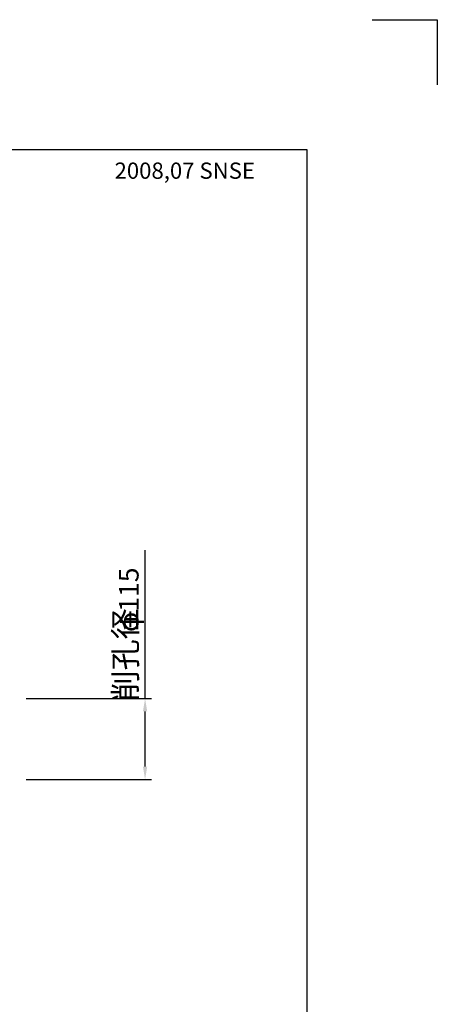
# Model space of a CAD drawing. Extents: x 12 to 843, y 1694 to 2288.
# Drawn here: x 779 to 843, y 2136 to 2288 of the extents above; entities that cross this region are included whole.
import ezdxf

# ---------------------------------------------------------------- set-up
doc = ezdxf.new("R2010")
doc.units = 0
doc.header["$MEASUREMENT"] = 0
doc.layers.get('0').update_dxf_attribs({"linetype": 'CONTINUOUS'})
doc.layers.get('DEFPOINTS').update_dxf_attribs({"linetype": 'CONTINUOUS'})
doc.layers.add('2', color=3, linetype='CONTINUOUS')
doc.layers.add('3', color=6, linetype='CONTINUOUS')
doc.styles.get("Standard").update_dxf_attribs({"font": 'romans.shx', "bigfont": 'extfont.shx'})
doc.styles.add('STYLE1', font='romans.shx', dxfattribs={"width": 0.8, "height": 3.5, "bigfont": 'extfont.shx'})
doc.styles.add('STYLE2', font='romans.shx', dxfattribs={"width": 0.8, "height": 3, "bigfont": 'extfont.shx'})
doc.dimstyles.get("Standard").update_dxf_attribs({"dimtxt": 0.18, "dimasz": 0.18, "dimexe": 0.18, "dimexo": 0.0625, "dimgap": 0.09, "dimtad": 0, "dimtih": 1, "dimtoh": 1, "dimdec": 4, "dimzin": 0, "dimdsep": 46, "dimtxsty": 'Standard', "dimcen": 0.09, "dimadec": 0, "dimazin": 0, "dimtfac": 1, "dimtdec": 4, "dimtofl": 0, "dimtmove": 0, "dimatfit": 3, "dimfxl": 0, "dimtolj": 1, "dimtzin": 0, "dimarcsym": 0})

# ---------------------------------------------------------------- blocks, each defined once
blk = doc.blocks.new('*D6')
at = {"layer": '2', "color": 0, "lineweight": -2}
for p, q in [((798.46, 2183.3), (798.46, 2206.09)), ((780.17, 2183.3), (799.46, 2183.3)), ((798.46, 2172.8), (798.46, 2181.3)), ((780.17, 2170.8), (799.46, 2170.8))]:
    blk.add_line(p, q, dxfattribs=at)
at = {"layer": '2', "color": 0}
for points in [[(798.13, 2181.3), (798.79, 2181.3), (798.46, 2183.3)], [(798.13, 2172.8), (798.79, 2172.8), (798.46, 2170.8)]]:
    blk.add_solid(points, dxfattribs=at)
at = {"layer": 'DEFPOINTS', "color": 0}
for p in [(779.17, 2183.3), (779.17, 2170.8), (798.46, 2170.8)]:
    blk.add_point(p, dxfattribs=at)
at = {"layer": '2', "color": 0, "insert": (795.96, 2198.48), "char_height": 3, "attachment_point": 5, "rotation": 90, "style": 'STYLE2'}
blk.add_mtext('\\A1;   φ115', dxfattribs=at)

msp = doc.modelspace()

# ---------------------------------------------------------------- linework, layer by layer
msp.add_lwpolyline([(22.42434, 1713.70988), (823.42434, 1713.70988), (823.42434, 2267.70988), (22.42434, 2267.70988)], close=True)
at = {"layer": '3'}
msp.add_lwpolyline([(833.42434, 2287.70988), (843.42434, 2287.70988), (843.42434, 2277.70988)], dxfattribs=at)

# ---------------------------------------------------------------- texts
at = {"layer": '2', "insert": (793.76095, 2264.48559), "char_height": 2.5, "width": 64.6661, "attachment_point": 4}
msp.add_mtext('{\\fTempus Sans ITC|b0|i0|c0|p82;20\\fTempus Sans ITC|b0|i0|c128|p82;08\\fTempus Sans ITC|b0|i0|c0|p82;,\\fTempus Sans ITC|b0|i0|c128|p82;07\\fTempus Sans ITC|b0|i0|c0|p82; SNSE}', dxfattribs=at)
at = {"layer": '2', "insert": (795.87805, 2189.99523), "char_height": 3.5, "attachment_point": 5, "rotation": 90, "style": 'STYLE1'}
msp.add_mtext('削孔径', dxfattribs=at)

# ---------------------------------------------------------------- dimensions: what is measured, and where the dimension line sits
at = {"layer": '2'}
dim = msp.add_linear_dim(base=(798.45956, 2170.80463), p1=(779.16805, 2183.30463), p2=(779.16805, 2170.80463), angle=90, text='   φ115', dimstyle='Standard', override={"dimtxt": 3.5, "dimasz": 2, "dimexe": 1, "dimexo": 1, "dimgap": 1, "dimtad": 1, "dimtih": 0, "dimtoh": 0, "dimdec": 0, "dimlfac": 10, "dimtxsty": 'STYLE2', "dimtofl": 1}, dxfattribs=at)
dim.commit()
dim.dimension.update_dxf_attribs({"geometry": '*D6', "text_midpoint": (798.45956, 2198.47709), "dimtype": 160})

doc.saveas('drawing.dxf')
